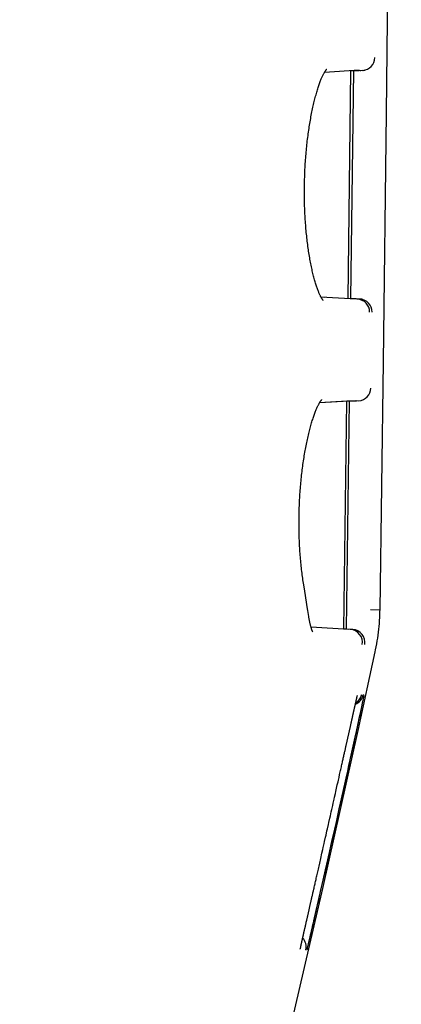
# Model space of a CAD drawing. Units: millimetres. Extents: x 14 to 275, y 4 to 201.
# Drawn here: x 239 to 241, y 142 to 146 of the extents above; entities that cross this region are included whole.
import ezdxf

# ---------------------------------------------------------------- set-up
doc = ezdxf.new("R2010")
doc.units = ezdxf.units.MM
doc.header["$LTSCALE"] = 16.335
doc.layers.get('0').update_dxf_attribs({"linetype": 'CONTINUOUS'})

msp = doc.modelspace()

# ---------------------------------------------------------------- linework, layer by layer
at = {"color": 7, "linetype": 'Continuous'}
for p, q in [((240.3534, 146.2022), (240.1919, 146.1923)), ((240.3025, 145.1383), (240.3153, 146.1994)), ((240.3269, 146.1994), (240.314, 145.1383)), ((240.3707, 146.2021), (240.3154, 146.1988)), ((240.3818, 146.2021), (240.3269, 146.1988)), ((240.3591, 146.2021), (240.3604, 146.2021)), ((240.3604, 146.2021), (240.3615, 146.2021)), ((240.3707, 146.2021), (240.3719, 146.2021)), ((240.3719, 146.2021), (240.373, 146.2021)), ((240.1754, 145.146), (240.1941, 145.1449)), ((240.3392, 145.1356), (240.1756, 145.1456)), ((240.3563, 145.1356), (240.3025, 145.1389)), ((240.3674, 145.1356), (240.3141, 145.1389)), ((240.3395, 145.1356), (240.34, 145.1356)), ((240.346, 145.1356), (240.3447, 145.1356)), ((240.3563, 145.1356), (240.3552, 145.1356)), ((240.3575, 145.1356), (240.3563, 145.1356)), ((240.2963, 144.6594), (240.1685, 144.6516)), ((240.3346, 144.6622), (240.1687, 144.652)), ((240.2818, 143.5979), (240.2963, 144.6594)), ((240.3079, 144.6594), (240.2934, 143.5979)), ((240.3402, 144.6621), (240.2957, 144.6594)), ((240.3628, 144.6621), (240.3079, 144.6588)), ((240.335, 144.6622), (240.3366, 144.6623)), ((240.3402, 144.6621), (240.3414, 144.6621)), ((240.3518, 144.6621), (240.3529, 144.6621)), ((240.0998, 143.7747), (240.095, 143.8047)), ((240.1078, 143.7237), (240.0998, 143.7747)), ((240.1114, 143.7008), (240.1078, 143.7237)), ((240.1139, 143.6849), (240.1114, 143.7008)), ((240.1155, 143.6749), (240.1139, 143.6849)), ((240.1172, 143.6655), (240.1155, 143.6749)), ((240.1187, 143.6566), (240.1172, 143.6655)), ((240.1213, 143.643), (240.1187, 143.6566)), ((240.4062, 143.6887), (240.451, 143.6882)), ((240.2812, 143.5979), (240.1292, 143.6072)), ((240.3058, 143.596), (240.1293, 143.6068)), ((240.3113, 143.5961), (240.2812, 143.5979)), ((240.2928, 143.5979), (240.2818, 143.5986)), ((240.3229, 143.5961), (240.2928, 143.5979)), ((240.3125, 143.5961), (240.3113, 143.5961)), ((240.3241, 143.5961), (240.3218, 143.5961)), ((240.3431, 143.2781), (240.3444, 143.2838)), ((240.3444, 143.2838), (240.3449, 143.2861)), ((240.3449, 143.2861), (240.3451, 143.2867)), ((240.3451, 143.2867), (240.3453, 143.2874)), ((240.3453, 143.2877), (240.3454, 143.2878)), ((240.3453, 143.2874), (240.3453, 143.2877)), ((240.3734, 143.2912), (240.3728, 143.2912)), ((240.3734, 143.2912), (240.3728, 143.2912)), ((240.3742, 143.2728), (240.3774, 143.2875)), ((240.3781, 143.2911), (240.378, 143.2911)), ((240.3782, 143.2912), (240.3781, 143.2912)), ((240.3385, 143.2582), (240.3388, 143.2594)), ((240.3392, 143.2611), (240.3394, 143.2623)), ((240.3398, 143.2639), (240.34, 143.2649)), ((240.34, 143.2649), (240.3403, 143.2659)), ((240.3403, 143.2659), (240.3405, 143.2669)), ((240.3405, 143.2669), (240.3407, 143.2678)), ((240.3407, 143.2678), (240.3409, 143.2687)), ((240.3409, 143.2687), (240.3411, 143.2696)), ((240.3411, 143.2696), (240.3413, 143.2705)), ((240.3413, 143.2705), (240.3415, 143.2713)), ((240.3415, 143.2713), (240.3417, 143.2721)), ((240.3417, 143.2721), (240.342, 143.2733)), ((240.342, 143.2733), (240.3422, 143.2744)), ((240.3422, 143.2744), (240.3425, 143.2755)), ((240.3425, 143.2755), (240.3427, 143.2765)), ((240.3427, 143.2765), (240.3431, 143.2781)), ((240.3646, 143.2281), (240.3697, 143.2517)), ((240.3697, 143.2517), (240.3742, 143.2728)), ((240.356, 143.1887), (240.3583, 143.1994)), ((240.3583, 143.1994), (240.3616, 143.2143)), ((240.3616, 143.2143), (240.3646, 143.2281)), ((240.3455, 143.1407), (240.3497, 143.1596)), ((240.3497, 143.1596), (240.3523, 143.1717)), ((240.3523, 143.1717), (240.356, 143.1887)), ((240.3349, 143.0922), (240.3381, 143.1067)), ((240.3381, 143.1067), (240.3426, 143.1274)), ((240.3426, 143.1274), (240.3455, 143.1407)), ((240.3213, 143.0303), (240.3266, 143.0543)), ((240.3266, 143.0543), (240.33, 143.0698)), ((240.33, 143.0698), (240.3349, 143.0922)), ((240.312, 142.9884), (240.3177, 143.0138)), ((240.3177, 143.0138), (240.3213, 143.0303)), ((240.3003, 142.9353), (240.3063, 142.9622)), ((240.3063, 142.9622), (240.312, 142.9884)), ((240.2901, 142.8891), (240.2962, 142.917)), ((240.2962, 142.917), (240.3003, 142.9353)), ((240.2837, 142.8608), (240.2901, 142.8891)), ((240.2708, 142.8028), (240.2773, 142.8319)), ((240.2773, 142.8319), (240.2837, 142.8608)), ((240.2642, 142.7733), (240.2708, 142.8028)), ((240.2509, 142.7139), (240.2576, 142.7437)), ((240.2576, 142.7437), (240.2642, 142.7733)), ((240.2442, 142.6841), (240.2509, 142.7139)), ((240.2286, 142.6147), (240.2353, 142.6444)), ((240.2353, 142.6444), (240.2442, 142.6841)), ((240.222, 142.5853), (240.2286, 142.6147)), ((240.2089, 142.5274), (240.2154, 142.5562)), ((240.2154, 142.5562), (240.222, 142.5853)), ((240.2024, 142.4991), (240.2089, 142.5274)), ((240.192, 142.4532), (240.1961, 142.4714)), ((240.1961, 142.4714), (240.2024, 142.4991)), ((240.1799, 142.4004), (240.1859, 142.4264)), ((240.1859, 142.4264), (240.192, 142.4532)), ((240.1704, 142.3587), (240.1742, 142.3751)), ((240.1742, 142.3751), (240.1799, 142.4004)), ((240.1153, 142.2675), (240.1287, 142.3264)), ((240.1563, 142.2971), (240.1614, 142.3194)), ((240.1614, 142.3194), (240.1649, 142.3348)), ((240.1649, 142.3348), (240.1704, 142.3587)), ((240.1483, 142.2623), (240.153, 142.2828)), ((240.153, 142.2828), (240.1563, 142.2971)), ((240.1116, 142.1046), (240.1452, 142.2492)), ((240.1385, 142.2201), (240.1413, 142.232)), ((240.1409, 142.2304), (240.1423, 142.2365)), ((240.1452, 142.2492), (240.1483, 142.2623)), ((240.1276, 142.1729), (240.1309, 142.1874)), ((240.1307, 142.1862), (240.1318, 142.1913)), ((240.1309, 142.1874), (240.1346, 142.2031)), ((240.1343, 142.2018), (240.1355, 142.2072)), ((240.1346, 142.2031), (240.1372, 142.2143)), ((240.1368, 142.2128), (240.1395, 142.2244)), ((240.113, 142.1104), (240.1236, 142.1557)), ((240.1234, 142.1548), (240.1253, 142.1631)), ((240.1245, 142.1598), (240.1276, 142.1729)), ((240.1274, 142.172), (240.1284, 142.1766)), ((240.0789, 142.106), (240.079, 142.1061)), ((240.079, 142.1064), (240.0792, 142.1071)), ((240.079, 142.1061), (240.079, 142.1064)), ((240.0792, 142.1071), (240.0795, 142.1085)), ((240.0795, 142.1085), (240.0801, 142.1116)), ((240.0801, 142.1116), (240.081, 142.1158)), ((240.081, 142.1158), (240.0814, 142.1174)), ((240.0814, 142.1174), (240.0817, 142.1188)), ((240.0817, 142.1188), (240.082, 142.1199)), ((240.082, 142.1199), (240.0822, 142.1211)), ((240.0822, 142.1211), (240.0824, 142.1219)), ((240.0824, 142.1219), (240.0827, 142.1232)), ((240.0827, 142.1232), (240.0829, 142.124)), ((240.0829, 142.124), (240.0831, 142.1249)), ((240.0831, 142.1249), (240.0833, 142.1259)), ((240.0833, 142.1259), (240.0835, 142.1268)), ((240.0835, 142.1268), (240.0837, 142.1278)), ((240.0837, 142.1278), (240.0839, 142.1288)), ((240.0839, 142.1288), (240.0842, 142.1299)), ((240.0842, 142.1299), (240.0844, 142.1309)), ((240.0848, 142.1326), (240.085, 142.1337)), ((240.1056, 142.1026), (240.1062, 142.1026)), ((240.1106, 142.1026), (240.1111, 142.1026)), ((240.1116, 142.1046), (240.1123, 142.1077)), ((240.112, 142.1064), (240.1125, 142.1082)), ((240.1123, 142.1077), (240.113, 142.1106))]:
    msp.add_line(p, q, dxfattribs=at)
for points in [[(240.451, 143.6882), (240.4666, 144.8438), (240.4809, 146.0027), (240.4939, 147.1615), (240.5055, 148.3204), (240.5159, 149.4793), (240.5248, 150.6382), (240.5324, 151.7971), (240.5387, 152.956), (240.5436, 154.115), (240.5472, 155.2739), (240.5495, 156.4328), (240.5504, 157.5888)], [(240.1865, 145.1292), (240.1864, 145.1293), (240.1862, 145.1294), (240.186, 145.1297), (240.1856, 145.1301), (240.1852, 145.1305), (240.1848, 145.1311), (240.1842, 145.1318), (240.1836, 145.1326), (240.1829, 145.1335), (240.1822, 145.1346), (240.1814, 145.1357), (240.1805, 145.1371), (240.1796, 145.1386), (240.1786, 145.1402), (240.1776, 145.142), (240.1765, 145.1439), (240.1754, 145.146), (240.1742, 145.1482), (240.173, 145.1506), (240.1718, 145.1532), (240.1705, 145.1559), (240.1692, 145.1588), (240.1678, 145.1618), (240.1664, 145.165), (240.165, 145.1684), (240.1636, 145.1719), (240.1622, 145.1756), (240.1607, 145.1794), (240.1592, 145.1835), (240.1577, 145.1876), (240.1562, 145.1919), (240.1547, 145.1964), (240.1532, 145.2011), (240.1517, 145.2058), (240.1502, 145.2108), (240.1486, 145.2158), (240.1471, 145.221), (240.1456, 145.2264), (240.1441, 145.2319), (240.1426, 145.2375), (240.1411, 145.2432), (240.1396, 145.2491), (240.1381, 145.2551), (240.1367, 145.2612), (240.1352, 145.2675), (240.1338, 145.2738), (240.1324, 145.2803), (240.131, 145.2869), (240.1296, 145.2936), (240.1282, 145.3004), (240.1269, 145.3073), (240.1256, 145.3144), (240.1243, 145.3215), (240.123, 145.3287), (240.1218, 145.336), (240.1206, 145.3434), (240.1194, 145.3509), (240.1182, 145.3585), (240.1171, 145.3662), (240.1159, 145.3739), (240.1149, 145.3817), (240.1138, 145.3896), (240.1128, 145.3976), (240.1118, 145.4057), (240.1108, 145.4138), (240.1099, 145.422), (240.109, 145.4302), (240.1081, 145.4385), (240.1073, 145.4469), (240.1065, 145.4553), (240.1058, 145.4638), (240.105, 145.4723), (240.1044, 145.4809), (240.1037, 145.4895), (240.1031, 145.4981), (240.1025, 145.5068), (240.102, 145.5156), (240.1015, 145.5243), (240.101, 145.5331), (240.1006, 145.542), (240.1002, 145.5508), (240.0998, 145.5597), (240.0995, 145.5687), (240.0993, 145.5776), (240.099, 145.5866), (240.0988, 145.5956), (240.0987, 145.6046), (240.0986, 145.6136), (240.0985, 145.6226), (240.0984, 145.6317), (240.0984, 145.6407), (240.0985, 145.6498), (240.0986, 145.6588), (240.0987, 145.6679), (240.0988, 145.677), (240.099, 145.686), (240.0993, 145.6951), (240.0996, 145.7042), (240.0999, 145.7132), (240.1002, 145.7223), (240.1006, 145.7313), (240.1011, 145.7403), (240.1015, 145.7493), (240.102, 145.7583), (240.1026, 145.7673), (240.1032, 145.7762), (240.1038, 145.7851), (240.1045, 145.794), (240.1052, 145.8029), (240.1059, 145.8117), (240.1067, 145.8205), (240.1075, 145.8293), (240.1083, 145.838), (240.1092, 145.8467), (240.1101, 145.8554), (240.1111, 145.864), (240.112, 145.8725), (240.1131, 145.881), (240.1141, 145.8895), (240.1152, 145.8979), (240.1163, 145.9062), (240.1175, 145.9145), (240.1187, 145.9227), (240.1199, 145.9309), (240.1211, 145.939), (240.1224, 145.947), (240.1237, 145.955), (240.125, 145.9628), (240.1263, 145.9706), (240.1277, 145.9783), (240.1291, 145.9859), (240.1306, 145.9935), (240.132, 146.0009), (240.1335, 146.0083), (240.135, 146.0155), (240.1365, 146.0227), (240.138, 146.0297), (240.1396, 146.0367), (240.1411, 146.0435), (240.1427, 146.0502), (240.1443, 146.0569), (240.1459, 146.0634), (240.1476, 146.0698), (240.1492, 146.076), (240.1508, 146.0822), (240.1525, 146.0882), (240.1542, 146.0941), (240.1558, 146.0999), (240.1575, 146.1055), (240.1592, 146.111), (240.1609, 146.1164), (240.1626, 146.1216), (240.1642, 146.1267), (240.1659, 146.1316), (240.1676, 146.1364), (240.1692, 146.1411), (240.1709, 146.1455), (240.1725, 146.1499), (240.1741, 146.154), (240.1757, 146.158), (240.1773, 146.1619), (240.1788, 146.1656), (240.1804, 146.1691), (240.1819, 146.1725), (240.1833, 146.1757), (240.1848, 146.1787), (240.1862, 146.1816), (240.1876, 146.1843), (240.1889, 146.1869), (240.1902, 146.1893), (240.1914, 146.1915), (240.1926, 146.1936), (240.1937, 146.1955), (240.1948, 146.1973), (240.1958, 146.1989), (240.1968, 146.2004), (240.1977, 146.2017), (240.1986, 146.2029), (240.1993, 146.2039), (240.2, 146.2049), (240.2007, 146.2057), (240.2012, 146.2063), (240.2017, 146.2069), (240.2021, 146.2074), (240.2025, 146.2077), (240.2027, 146.208), (240.2029, 146.2082), (240.203, 146.2082)], [(240.1863, 145.1293), (240.1864, 145.1293), (240.1865, 145.1292)], [(240.095, 143.8047), (240.0938, 143.8122), (240.0926, 143.8197), (240.0915, 143.8274), (240.0904, 143.8351), (240.0893, 143.8429), (240.0883, 143.8508), (240.0872, 143.8588), (240.0863, 143.8668), (240.0853, 143.8749), (240.0844, 143.883), (240.0835, 143.8912), (240.0827, 143.8995), (240.0818, 143.9078), (240.0811, 143.9162), (240.0803, 143.9246), (240.0796, 143.9331), (240.0789, 143.9416), (240.0783, 143.9502), (240.0777, 143.9588), (240.0771, 143.9675), (240.0766, 143.9761), (240.0761, 143.9849), (240.0757, 143.9936), (240.0753, 144.0024), (240.0749, 144.0113), (240.0745, 144.0201), (240.0742, 144.029), (240.074, 144.0379), (240.0738, 144.0468), (240.0736, 144.0558), (240.0734, 144.0647), (240.0733, 144.0737), (240.0733, 144.0827), (240.0733, 144.0917), (240.0733, 144.1007), (240.0733, 144.1097), (240.0734, 144.1188), (240.0736, 144.1278), (240.0737, 144.1368), (240.074, 144.1459), (240.0742, 144.1549), (240.0745, 144.1639), (240.0748, 144.1729), (240.0752, 144.1819), (240.0756, 144.1909), (240.0761, 144.1999), (240.0766, 144.2089), (240.0771, 144.2178), (240.0777, 144.2267), (240.0783, 144.2357), (240.0789, 144.2445), (240.0796, 144.2534), (240.0803, 144.2622), (240.0811, 144.271), (240.0818, 144.2798), (240.0827, 144.2885), (240.0835, 144.2972), (240.0844, 144.3059), (240.0854, 144.3145), (240.0863, 144.3231), (240.0873, 144.3316), (240.0884, 144.3401), (240.0895, 144.3485), (240.0906, 144.3568), (240.0917, 144.3652), (240.0929, 144.3734), (240.0941, 144.3816), (240.0953, 144.3897), (240.0966, 144.3978), (240.0979, 144.4058), (240.0992, 144.4137), (240.1005, 144.4216), (240.1019, 144.4294), (240.1033, 144.4371), (240.1047, 144.4447), (240.1062, 144.4522), (240.1077, 144.4596), (240.1092, 144.467), (240.1107, 144.4742), (240.1122, 144.4814), (240.1138, 144.4884), (240.1153, 144.4954), (240.1169, 144.5022), (240.1185, 144.509), (240.1202, 144.5156), (240.1218, 144.5221), (240.1234, 144.5285), (240.1251, 144.5348), (240.1268, 144.5409), (240.1284, 144.5469), (240.1301, 144.5528), (240.1318, 144.5586), (240.1335, 144.5642), (240.1352, 144.5697), (240.1369, 144.5751), (240.1386, 144.5803), (240.1403, 144.5854), (240.142, 144.5903), (240.1437, 144.5951), (240.1454, 144.5998), (240.147, 144.6043), (240.1487, 144.6086), (240.1503, 144.6128), (240.1519, 144.6169), (240.1535, 144.6207), (240.1551, 144.6245), (240.1567, 144.628), (240.1582, 144.6314), (240.1597, 144.6346), (240.1612, 144.6377), (240.1626, 144.6406), (240.164, 144.6434), (240.1653, 144.646), (240.1666, 144.6484), (240.1679, 144.6506), (240.1691, 144.6528), (240.1703, 144.6547), (240.1714, 144.6565), (240.1725, 144.6582), (240.1734, 144.6597), (240.1744, 144.661), (240.1752, 144.6623), (240.1761, 144.6634), (240.1768, 144.6643), (240.1775, 144.6652), (240.178, 144.6659), (240.1786, 144.6665), (240.179, 144.667), (240.1794, 144.6674), (240.1797, 144.6677), (240.1799, 144.6679), (240.18, 144.6679)], [(240.4285, 143.4912), (240.4307, 143.5015), (240.4334, 143.515), (240.4359, 143.5286), (240.4381, 143.5422), (240.4403, 143.5558), (240.4422, 143.5694), (240.4439, 143.583), (240.4455, 143.5967), (240.4468, 143.6104), (240.448, 143.6241), (240.449, 143.6379), (240.4498, 143.6516), (240.4504, 143.6654), (240.4508, 143.6791), (240.451, 143.6882)], [(240.1376, 143.5844), (240.1376, 143.5844), (240.1376, 143.5843), (240.1376, 143.5844), (240.1375, 143.5845), (240.1374, 143.5847), (240.1372, 143.5851), (240.137, 143.5855), (240.1367, 143.586), (240.1363, 143.5867), (240.136, 143.5874), (240.1356, 143.5883), (240.1352, 143.5893), (240.1347, 143.5904), (240.1342, 143.5917), (240.1337, 143.593), (240.1331, 143.5946), (240.1325, 143.5962), (240.1319, 143.598), (240.1313, 143.5999), (240.1307, 143.602), (240.13, 143.6042), (240.1294, 143.6066), (240.1287, 143.6091), (240.128, 143.6118), (240.1273, 143.6146), (240.1265, 143.6176), (240.1258, 143.6208), (240.1251, 143.6241), (240.1243, 143.6275), (240.1236, 143.6312), (240.1228, 143.6349), (240.122, 143.6389), (240.1213, 143.643)], [(238.7705, 136.9057), (238.8735, 137.2657), (238.976, 137.6292), (239.0772, 137.9931), (239.177, 138.3574), (239.2755, 138.722), (239.3725, 139.087), (239.4682, 139.4524), (239.5625, 139.8182), (239.6554, 140.1843), (239.7469, 140.5507), (239.837, 140.9175), (239.9258, 141.2846), (240.0132, 141.6521), (240.0991, 142.0198), (240.1837, 142.3879), (240.2669, 142.7564), (240.3487, 143.1251), (240.4285, 143.4912)], [(240.3333, 143.235), (240.3337, 143.2368), (240.3339, 143.2377), (240.3341, 143.2386)], [(240.3341, 143.2386), (240.3345, 143.2403), (240.3347, 143.2412), (240.3349, 143.242)], [(240.3349, 143.242), (240.3352, 143.2436), (240.3354, 143.2444), (240.3356, 143.2452)], [(240.3356, 143.2452), (240.3359, 143.2467), (240.3361, 143.2475)], [(240.3361, 143.2475), (240.3364, 143.249), (240.3366, 143.2497), (240.3368, 143.2504)], [(240.3368, 143.2504), (240.3371, 143.2518), (240.3372, 143.2525)], [(240.3372, 143.2525), (240.3375, 143.2538), (240.3377, 143.2545)], [(240.3377, 143.2545), (240.338, 143.2558), (240.3381, 143.2564)], [(240.3381, 143.2564), (240.3384, 143.2576), (240.3385, 143.2582)], [(240.3388, 143.2594), (240.3391, 143.2606), (240.3392, 143.2611)], [(240.3394, 143.2623), (240.3397, 143.2633), (240.3398, 143.2639)], [(240.3205, 143.1781), (240.3213, 143.1814), (240.3216, 143.1831), (240.322, 143.1847), (240.3224, 143.1863), (240.3227, 143.1879), (240.3231, 143.1894), (240.3234, 143.1909), (240.3237, 143.1924)], [(240.3237, 143.1924), (240.3244, 143.1954), (240.3247, 143.1968), (240.325, 143.1983), (240.3254, 143.1997), (240.3257, 143.2011), (240.326, 143.2024), (240.3263, 143.2038)], [(240.3263, 143.2038), (240.3269, 143.2064), (240.3272, 143.2077), (240.3274, 143.209), (240.3277, 143.2103), (240.328, 143.2115)], [(240.328, 143.2115), (240.3286, 143.2139), (240.3288, 143.2151), (240.3291, 143.2163), (240.3294, 143.2175), (240.3296, 143.2186), (240.3299, 143.2198)], [(240.3299, 143.2198), (240.3304, 143.222), (240.3306, 143.2231), (240.3308, 143.2241), (240.3311, 143.2252)], [(240.3311, 143.2252), (240.3315, 143.2273), (240.3318, 143.2283), (240.332, 143.2293), (240.3322, 143.2303)], [(240.3322, 143.2303), (240.3327, 143.2322), (240.3329, 143.2332), (240.3331, 143.2341), (240.3333, 143.235)], [(240.293, 143.0547), (240.3127, 143.1431), (240.3132, 143.1453), (240.3137, 143.1475), (240.3142, 143.1496), (240.3146, 143.1517), (240.3151, 143.1538)], [(240.3151, 143.1538), (240.316, 143.1578), (240.3164, 143.1598), (240.3169, 143.1617), (240.3173, 143.1637), (240.3177, 143.1656), (240.3181, 143.1674), (240.3186, 143.1693), (240.319, 143.1711), (240.3194, 143.1729), (240.3197, 143.1746), (240.3201, 143.1764), (240.3205, 143.1781)], [(240.2896, 143.0396), (240.2904, 143.0435), (240.2913, 143.0473), (240.2921, 143.051), (240.293, 143.0547)], [(240.2789, 142.9917), (240.2799, 142.9965), (240.281, 143.0012), (240.282, 143.0058), (240.283, 143.0103), (240.284, 143.0147), (240.285, 143.0191), (240.2859, 143.0233), (240.2869, 143.0275), (240.2878, 143.0316), (240.2896, 143.0396)], [(240.2707, 142.9554), (240.272, 142.9609), (240.2732, 142.9663), (240.2744, 142.9716), (240.2755, 142.9768), (240.2767, 142.9819), (240.2789, 142.9917)], [(240.2552, 142.886), (240.2568, 142.8931), (240.2583, 142.9), (240.2598, 142.9067), (240.2627, 142.9197)], [(240.2627, 142.9197), (240.2641, 142.926), (240.2655, 142.9321), (240.2669, 142.9382), (240.2682, 142.944), (240.2707, 142.9554)], [(240.2485, 142.8562), (240.2502, 142.8639), (240.2519, 142.8715), (240.2552, 142.886)], [(240.2369, 142.8047), (240.239, 142.8139), (240.243, 142.8316)], [(240.243, 142.8316), (240.2449, 142.84), (240.2485, 142.8562)], [(240.2305, 142.7761), (240.2327, 142.7858), (240.2369, 142.8047)], [(240.2171, 142.7168), (240.2194, 142.7267), (240.2239, 142.7466)], [(240.2239, 142.7466), (240.2261, 142.7565), (240.2305, 142.7761)], [(240.2037, 142.6571), (240.2059, 142.6671), (240.2104, 142.6869)], [(240.2104, 142.6869), (240.2127, 142.6969), (240.2171, 142.7168)], [(240.197, 142.6274), (240.1992, 142.6373), (240.2037, 142.6571)], [(240.1841, 142.5704), (240.1861, 142.5795), (240.1904, 142.5982)], [(240.1904, 142.5982), (240.1926, 142.6078), (240.197, 142.6274)], [(240.1765, 142.5367), (240.1783, 142.5448), (240.1802, 142.553), (240.1841, 142.5704)], [(240.162, 142.4727), (240.1634, 142.4792), (240.1649, 142.4858), (240.1665, 142.4926), (240.1696, 142.5066)], [(240.1696, 142.5066), (240.1713, 142.5139), (240.173, 142.5213), (240.1765, 142.5367)], [(240.1525, 142.4312), (240.1538, 142.4368), (240.1551, 142.4424), (240.1564, 142.4482), (240.1577, 142.4541), (240.1591, 142.4602), (240.162, 142.4727)], [(240.1423, 142.3862), (240.1434, 142.3908), (240.1444, 142.3955), (240.1455, 142.4003), (240.1466, 142.4052), (240.1478, 142.4102), (240.1489, 142.4153), (240.1501, 142.4205), (240.1525, 142.4312)], [(240.1287, 142.3264), (240.1295, 142.3299), (240.1303, 142.3335), (240.1312, 142.3371), (240.132, 142.3408), (240.1328, 142.3446), (240.1337, 142.3484), (240.1346, 142.3523), (240.1355, 142.3562), (240.1364, 142.3603), (240.1374, 142.3644), (240.1383, 142.3686), (240.1393, 142.3729), (240.1403, 142.3772), (240.1423, 142.3862)], [(240.1027, 142.2122), (240.1035, 142.2155), (240.1039, 142.2173), (240.1043, 142.219), (240.1047, 142.2208), (240.1051, 142.2226), (240.1055, 142.2244), (240.106, 142.2263), (240.1064, 142.2282), (240.1068, 142.2301), (240.1073, 142.2321)], [(240.1073, 142.2321), (240.1082, 142.236), (240.1086, 142.2381), (240.1091, 142.2401), (240.1096, 142.2422), (240.1101, 142.2443), (240.1106, 142.2465), (240.111, 142.2487), (240.1116, 142.2509), (240.1121, 142.2532), (240.1126, 142.2555), (240.1131, 142.2578), (240.1137, 142.2602), (240.1142, 142.2626), (240.1148, 142.265), (240.1153, 142.2675)], [(240.0953, 142.1794), (240.0959, 142.1818), (240.0961, 142.1831), (240.0964, 142.1843), (240.0967, 142.1856), (240.097, 142.1869), (240.0973, 142.1882)], [(240.0973, 142.1882), (240.0979, 142.1909), (240.0982, 142.1923), (240.0986, 142.1937), (240.0989, 142.1951), (240.0992, 142.1966), (240.0995, 142.198)], [(240.0995, 142.198), (240.1002, 142.201), (240.1006, 142.2026), (240.1009, 142.2041), (240.1013, 142.2057), (240.1016, 142.2072), (240.102, 142.2089), (240.1024, 142.2105), (240.1027, 142.2122)], [(240.085, 142.1337), (240.0853, 142.1349), (240.0854, 142.1355)], [(240.0854, 142.1355), (240.0857, 142.1368), (240.0858, 142.1374)], [(240.0858, 142.1374), (240.0861, 142.1387), (240.0863, 142.1393)], [(240.0863, 142.1393), (240.0866, 142.1407), (240.0867, 142.1414)], [(240.0867, 142.1414), (240.087, 142.1428), (240.0872, 142.1435)], [(240.0872, 142.1435), (240.0875, 142.1449), (240.0877, 142.1457)], [(240.0877, 142.1457), (240.088, 142.1472), (240.0882, 142.148)], [(240.0882, 142.148), (240.0886, 142.1496), (240.0888, 142.1504), (240.0889, 142.1512)], [(240.0889, 142.1512), (240.0893, 142.1529), (240.0895, 142.1537), (240.0897, 142.1546)], [(240.0897, 142.1546), (240.0901, 142.1564), (240.0903, 142.1573), (240.0905, 142.1582)], [(240.0905, 142.1582), (240.0909, 142.16), (240.0912, 142.161), (240.0914, 142.162), (240.0916, 142.1629)], [(240.0916, 142.1629), (240.092, 142.1649), (240.0923, 142.166), (240.0925, 142.167), (240.0927, 142.168)], [(240.0927, 142.168), (240.0932, 142.1702), (240.0935, 142.1713), (240.0937, 142.1724), (240.094, 142.1735)], [(240.094, 142.1735), (240.0945, 142.1758), (240.0948, 142.177), (240.095, 142.1781), (240.0953, 142.1794)], [(240.0844, 142.1309), (240.0846, 142.132), (240.0848, 142.1326)]]:
    msp.add_lwpolyline(points, dxfattribs=at)
for centre, radius, start, end in [((240.367, 146.262), 0.06, 273.4999, 359.3396), ((240.3423, 145.0757), 0.06, 359.2714, 86.5004), ((240.3538, 145.0757), 0.06, 359.2717, 86.5004), ((240.3481, 144.722), 0.06, 273.4996, 359.2516), ((240.3312, 144.7237), 0.0616, 273.5223, 274.9484), ((240.3316, 144.7191), 0.0571, 274.569, 275.0737), ((240.3323, 144.7123), 0.0502, 274.8789, 275.4055), ((240.3289, 144.7464), 0.0845, 275.5101, 275.9313), ((240.3089, 143.5362), 0.06, 349.7714, 86.5005), ((240.3204, 143.5362), 0.06, 349.7799, 86.5005), ((240.3142, 143.304), 0.06, 291.5655, 347.6799), ((240.3071, 143.304), 0.06, 300.0278, 344.3558), ((240.3064, 143.304), 0.06, 300.9173, 347.6695), ((240.3076, 143.3039), 0.0595, 344.3396, 347.665), ((160.1004, 160.7009), 82.144, 347.011234, 347.553343), ((240.0472, 142.1161), 0.06, 346.981, 43.8956)]:
    msp.add_arc(centre, radius, start, end, dxfattribs=at)
msp.add_open_spline([(240.3138, 142.9963), (240.322, 143.0333), (240.3366, 143.1), (240.3557, 143.1872), (240.3688, 143.2476), (240.3754, 143.2782), (240.3775, 143.2884)], degree=3, knots=[0, 0, 0, 0, 0.380259, 0.685076, 0.896114, 1, 1, 1, 1], dxfattribs=at)

doc.saveas('drawing.dxf')
